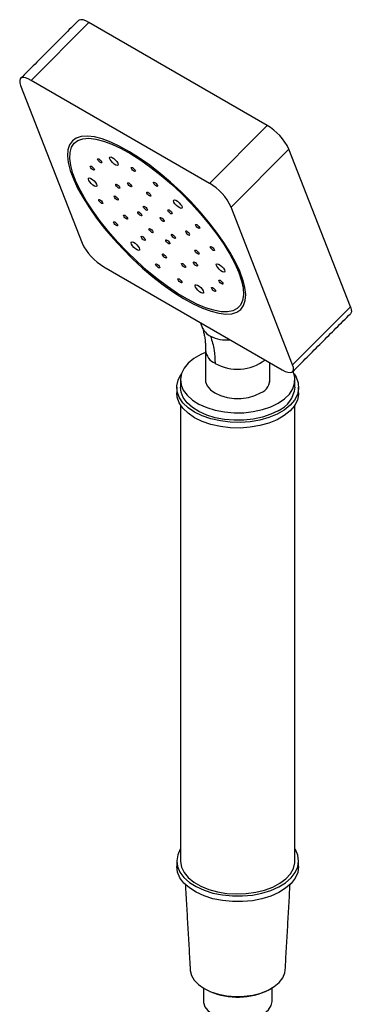
# Model space of a CAD drawing. Units: millimetres. Extents: x -367 to 210, y -59 to 517.
# Drawn here: x -137 to -64, y 303 to 517 of the extents above; entities that cross this region are included whole.
import ezdxf

# ---------------------------------------------------------------- set-up
doc = ezdxf.new("R2010")
doc.units = ezdxf.units.MM
doc.layers.add('A1', color=7, linetype='Continuous')

msp = doc.modelspace()

# ---------------------------------------------------------------- linework, layer by layer
at = {"layer": 'A1'}
for p, q in [((-121.44, 516.71), (-134.05, 504.08)), ((-82.55, 494.26), (-121.44, 516.71)), ((-136.37, 503), (-122.95, 468.58)), ((-95.16, 481.63), (-134.05, 504.08)), ((-82.55, 494.26), (-95.16, 481.63)), ((-90.4, 476.46), (-77.79, 489.09)), ((-64.38, 454.68), (-77.79, 489.09)), ((-76.99, 442.05), (-90.4, 476.46)), ((-118.2, 463.41), (-79.31, 440.96)), ((-76.99, 442.05), (-64.38, 454.68))]:
    msp.add_line(p, q, dxfattribs=at)
at = {"layer": 'A1', "flags": 128}
for points in [[(-121.44, 516.71), (-122.11, 517.05), (-122.7, 517.26), (-123.2, 517.32), (-123.58, 517.24), (-123.76, 517.12)], [(-134.05, 504.08), (-134.72, 504.42), (-135.31, 504.63), (-135.81, 504.69), (-136.19, 504.61), (-136.45, 504.39), (-136.56, 504.04), (-136.54, 503.57), (-136.37, 503)], [(-88.29, 454.14), (-87.68, 454.99), (-87.33, 456.08), (-87.23, 457.39), (-87.4, 458.91), (-87.83, 460.61), (-88.52, 462.47), (-89.45, 464.47), (-90.61, 466.57), (-92, 468.76), (-93.58, 471), (-95.33, 473.25), (-97.24, 475.5), (-99.28, 477.71), (-101.42, 479.85), (-103.63, 481.89), (-105.88, 483.8), (-108.14, 485.56), (-110.38, 487.14), (-112.57, 488.53), (-114.68, 489.7), (-116.69, 490.63), (-118.56, 491.33), (-120.26, 491.76), (-121.79, 491.94), (-123.11, 491.86), (-124.2, 491.51), (-125.06, 490.91), (-125.68, 490.06), (-126.03, 488.97), (-126.12, 487.66), (-125.95, 486.14), (-125.52, 484.44), (-124.84, 482.58), (-123.91, 480.58), (-122.74, 478.47), (-121.36, 476.29), (-119.78, 474.05), (-118.03, 471.79), (-116.12, 469.54), (-114.08, 467.34), (-111.94, 465.2), (-109.73, 463.16), (-107.48, 461.25), (-105.22, 459.49), (-102.98, 457.9), (-100.79, 456.52), (-98.67, 455.35), (-96.67, 454.41), (-94.8, 453.72), (-93.1, 453.28), (-91.57, 453.1), (-90.25, 453.19), (-89.15, 453.54), (-88.29, 454.14)], [(-88.75, 462.17), (-88.15, 460.37), (-87.8, 458.74), (-87.72, 457.3), (-87.91, 456.07), (-88.36, 455.08), (-89.07, 454.33), (-90.02, 453.84), (-91.21, 453.6), (-92.61, 453.64), (-94.21, 453.94), (-95.99, 454.5), (-97.92, 455.31), (-99.97, 456.36), (-102.11, 457.64), (-104.32, 459.13), (-106.56, 460.81), (-108.81, 462.65), (-111.02, 464.64), (-113.17, 466.73), (-115.23, 468.9), (-117.18, 471.12), (-118.97, 473.37), (-120.59, 475.6), (-122.02, 477.79), (-123.23, 479.9), (-124.21, 481.91), (-124.94, 483.79), (-125.42, 485.51), (-125.63, 487.05), (-125.58, 488.39), (-125.26, 489.5), (-124.68, 490.37), (-123.85, 491), (-122.77, 491.36), (-121.48, 491.46), (-119.97, 491.29), (-118.28, 490.86), (-116.42, 490.18), (-114.43, 489.24), (-112.33, 488.07), (-110.15, 486.68), (-107.92, 485.1), (-105.67, 483.33), (-103.44, 481.42), (-101.25, 479.38), (-99.14, 477.24), (-97.14, 475.04), (-95.27, 472.8), (-93.55, 470.56), (-92.03, 468.35), (-90.71, 466.19), (-89.61, 464.12), (-88.75, 462.17)], [(-121.14, 485.38), (-121.05, 485.41), (-120.91, 485.36), (-120.74, 485.25), (-120.57, 485.1), (-120.42, 484.93), (-120.31, 484.76), (-120.27, 484.62), (-120.29, 484.53), (-120.38, 484.51), (-120.52, 484.56), (-120.69, 484.66), (-120.86, 484.81), (-121.01, 484.99), (-121.12, 485.16), (-121.16, 485.3), (-121.14, 485.38)], [(-119.53, 486.97), (-119.44, 487), (-119.3, 486.95), (-119.13, 486.85), (-118.96, 486.69), (-118.81, 486.52), (-118.7, 486.35), (-118.66, 486.21), (-118.68, 486.12), (-118.77, 486.1), (-118.91, 486.15), (-119.08, 486.25), (-119.25, 486.4), (-119.4, 486.58), (-119.51, 486.75), (-119.55, 486.89), (-119.53, 486.97)], [(-115.11, 485.56), (-115.3, 485.52), (-115.59, 485.61), (-115.94, 485.83), (-116.3, 486.15), (-116.62, 486.51), (-116.84, 486.86), (-116.93, 487.15), (-116.88, 487.33), (-116.7, 487.38), (-116.41, 487.29), (-116.05, 487.06), (-115.69, 486.75), (-115.38, 486.39), (-115.16, 486.04), (-115.06, 485.75), (-115.11, 485.56)], [(-112.19, 485.09), (-112.1, 485.11), (-111.96, 485.07), (-111.79, 484.96), (-111.62, 484.81), (-111.47, 484.64), (-111.36, 484.47), (-111.32, 484.33), (-111.34, 484.24), (-111.43, 484.22), (-111.57, 484.26), (-111.74, 484.37), (-111.91, 484.52), (-112.06, 484.7), (-112.17, 484.86), (-112.21, 485), (-112.19, 485.09)], [(-119.75, 480.98), (-119.93, 480.94), (-120.22, 481.03), (-120.57, 481.25), (-120.94, 481.57), (-121.25, 481.93), (-121.47, 482.28), (-121.56, 482.57), (-121.51, 482.75), (-121.33, 482.8), (-121.04, 482.71), (-120.69, 482.48), (-120.33, 482.17), (-120.01, 481.81), (-119.79, 481.46), (-119.7, 481.17), (-119.75, 480.98)], [(-115.59, 481.43), (-115.5, 481.46), (-115.36, 481.41), (-115.19, 481.3), (-115.02, 481.15), (-114.87, 480.98), (-114.76, 480.81), (-114.72, 480.67), (-114.74, 480.58), (-114.83, 480.56), (-114.97, 480.61), (-115.14, 480.71), (-115.31, 480.86), (-115.46, 481.04), (-115.57, 481.21), (-115.61, 481.34), (-115.59, 481.43)], [(-112.99, 481.74), (-112.9, 481.76), (-112.76, 481.72), (-112.59, 481.61), (-112.42, 481.46), (-112.27, 481.29), (-112.16, 481.12), (-112.12, 480.98), (-112.14, 480.89), (-112.23, 480.87), (-112.37, 480.92), (-112.54, 481.02), (-112.71, 481.17), (-112.86, 481.35), (-112.97, 481.52), (-113.01, 481.65), (-112.99, 481.74)], [(-107.34, 481.85), (-107.26, 481.87), (-107.12, 481.82), (-106.95, 481.72), (-106.77, 481.57), (-106.62, 481.39), (-106.52, 481.22), (-106.47, 481.08), (-106.5, 481), (-106.58, 480.97), (-106.72, 481.02), (-106.89, 481.13), (-107.07, 481.28), (-107.22, 481.45), (-107.32, 481.62), (-107.37, 481.76), (-107.34, 481.85)], [(-115.92, 478.85), (-115.83, 478.87), (-115.69, 478.83), (-115.52, 478.72), (-115.34, 478.57), (-115.19, 478.4), (-115.09, 478.23), (-115.04, 478.09), (-115.07, 478), (-115.15, 477.98), (-115.29, 478.02), (-115.46, 478.13), (-115.64, 478.28), (-115.79, 478.45), (-115.89, 478.62), (-115.94, 478.76), (-115.92, 478.85)], [(-108.81, 479.69), (-108.72, 479.72), (-108.58, 479.67), (-108.41, 479.57), (-108.24, 479.42), (-108.09, 479.24), (-107.98, 479.07), (-107.94, 478.93), (-107.96, 478.85), (-108.05, 478.82), (-108.19, 478.87), (-108.36, 478.97), (-108.53, 479.13), (-108.69, 479.3), (-108.79, 479.47), (-108.84, 479.61), (-108.81, 479.69)], [(-119.29, 478.07), (-119.2, 478.1), (-119.06, 478.05), (-118.89, 477.95), (-118.72, 477.8), (-118.57, 477.62), (-118.46, 477.45), (-118.42, 477.31), (-118.44, 477.23), (-118.53, 477.2), (-118.67, 477.25), (-118.84, 477.35), (-119.01, 477.51), (-119.16, 477.68), (-119.27, 477.85), (-119.31, 477.99), (-119.29, 478.07)], [(-101.16, 476.22), (-101.35, 476.17), (-101.64, 476.26), (-101.99, 476.49), (-102.35, 476.8), (-102.67, 477.16), (-102.89, 477.51), (-102.98, 477.8), (-102.93, 477.99), (-102.75, 478.03), (-102.46, 477.94), (-102.1, 477.72), (-101.74, 477.4), (-101.43, 477.04), (-101.21, 476.69), (-101.11, 476.4), (-101.16, 476.22)], [(-113.88, 474.68), (-113.79, 474.71), (-113.65, 474.66), (-113.48, 474.56), (-113.31, 474.41), (-113.16, 474.23), (-113.05, 474.06), (-113.01, 473.92), (-113.03, 473.84), (-113.12, 473.81), (-113.26, 473.86), (-113.43, 473.96), (-113.6, 474.12), (-113.75, 474.29), (-113.86, 474.46), (-113.9, 474.6), (-113.88, 474.68)], [(-110.77, 475.41), (-110.69, 475.43), (-110.55, 475.38), (-110.38, 475.28), (-110.2, 475.13), (-110.05, 474.95), (-109.95, 474.78), (-109.9, 474.65), (-109.93, 474.56), (-110.01, 474.53), (-110.15, 474.58), (-110.32, 474.69), (-110.5, 474.84), (-110.65, 475.01), (-110.75, 475.18), (-110.8, 475.32), (-110.77, 475.41)], [(-109.56, 476.61), (-109.47, 476.63), (-109.33, 476.59), (-109.16, 476.48), (-108.99, 476.33), (-108.83, 476.16), (-108.73, 475.99), (-108.68, 475.85), (-108.71, 475.76), (-108.8, 475.74), (-108.93, 475.79), (-109.1, 475.89), (-109.28, 476.04), (-109.43, 476.22), (-109.53, 476.39), (-109.58, 476.52), (-109.56, 476.61)], [(-104.18, 475.84), (-104.09, 475.86), (-103.95, 475.82), (-103.78, 475.71), (-103.61, 475.56), (-103.46, 475.39), (-103.35, 475.22), (-103.3, 475.08), (-103.33, 474.99), (-103.42, 474.97), (-103.56, 475.01), (-103.73, 475.12), (-103.9, 475.27), (-104.05, 475.44), (-104.16, 475.61), (-104.2, 475.75), (-104.18, 475.84)], [(-116.05, 473.24), (-115.96, 473.26), (-115.82, 473.22), (-115.66, 473.11), (-115.48, 472.96), (-115.33, 472.79), (-115.22, 472.62), (-115.18, 472.48), (-115.2, 472.39), (-115.29, 472.37), (-115.43, 472.41), (-115.6, 472.52), (-115.77, 472.67), (-115.93, 472.84), (-116.03, 473.01), (-116.08, 473.15), (-116.05, 473.24)], [(-105.88, 474.15), (-105.8, 474.18), (-105.66, 474.13), (-105.49, 474.02), (-105.31, 473.87), (-105.16, 473.7), (-105.06, 473.53), (-105.01, 473.39), (-105.04, 473.3), (-105.12, 473.28), (-105.26, 473.33), (-105.43, 473.43), (-105.61, 473.58), (-105.76, 473.76), (-105.86, 473.93), (-105.91, 474.06), (-105.88, 474.15)], [(-98.15, 472.66), (-98.07, 472.68), (-97.93, 472.63), (-97.76, 472.53), (-97.58, 472.38), (-97.43, 472.2), (-97.33, 472.03), (-97.28, 471.89), (-97.31, 471.81), (-97.39, 471.78), (-97.53, 471.83), (-97.7, 471.94), (-97.88, 472.09), (-98.03, 472.26), (-98.13, 472.43), (-98.18, 472.57), (-98.15, 472.66)], [(-108.32, 471.74), (-108.23, 471.77), (-108.09, 471.72), (-107.93, 471.61), (-107.75, 471.46), (-107.6, 471.29), (-107.49, 471.12), (-107.45, 470.98), (-107.47, 470.89), (-107.56, 470.87), (-107.7, 470.92), (-107.87, 471.02), (-108.04, 471.17), (-108.2, 471.35), (-108.3, 471.52), (-108.35, 471.65), (-108.32, 471.74)], [(-103.43, 470.49), (-103.34, 470.51), (-103.2, 470.47), (-103.03, 470.36), (-102.86, 470.21), (-102.71, 470.03), (-102.6, 469.87), (-102.56, 469.73), (-102.58, 469.64), (-102.67, 469.62), (-102.81, 469.66), (-102.98, 469.77), (-103.15, 469.92), (-103.31, 470.09), (-103.41, 470.26), (-103.46, 470.4), (-103.43, 470.49)], [(-100.33, 471.21), (-100.35, 471.12), (-100.31, 470.98), (-100.2, 470.81), (-100.05, 470.64), (-99.88, 470.49), (-99.71, 470.38), (-99.57, 470.34), (-99.48, 470.36), (-99.45, 470.45), (-99.5, 470.59), (-99.6, 470.76), (-99.76, 470.93), (-99.93, 471.08), (-100.1, 471.19), (-100.24, 471.23), (-100.33, 471.21)], [(-110.43, 467.06), (-110.61, 467.01), (-110.9, 467.11), (-111.26, 467.33), (-111.62, 467.64), (-111.93, 468), (-112.15, 468.36), (-112.25, 468.64), (-112.2, 468.83), (-112.01, 468.88), (-111.72, 468.78), (-111.37, 468.56), (-111.01, 468.24), (-110.69, 467.88), (-110.47, 467.53), (-110.38, 467.24), (-110.43, 467.06)], [(-110.03, 470.05), (-109.94, 470.08), (-109.8, 470.03), (-109.63, 469.93), (-109.46, 469.78), (-109.31, 469.6), (-109.2, 469.43), (-109.16, 469.29), (-109.18, 469.21), (-109.27, 469.18), (-109.41, 469.23), (-109.58, 469.33), (-109.75, 469.49), (-109.9, 469.66), (-110.01, 469.83), (-110.05, 469.97), (-110.03, 470.05)], [(-104.65, 469.28), (-104.56, 469.31), (-104.42, 469.26), (-104.25, 469.15), (-104.08, 469), (-103.93, 468.83), (-103.82, 468.66), (-103.78, 468.52), (-103.8, 468.43), (-103.89, 468.41), (-104.03, 468.46), (-104.2, 468.56), (-104.37, 468.71), (-104.52, 468.89), (-104.63, 469.06), (-104.67, 469.2), (-104.65, 469.28)], [(-105.39, 466.2), (-105.31, 466.22), (-105.17, 466.18), (-105, 466.07), (-104.82, 465.92), (-104.67, 465.75), (-104.57, 465.58), (-104.52, 465.44), (-104.55, 465.35), (-104.63, 465.33), (-104.77, 465.37), (-104.94, 465.48), (-105.12, 465.63), (-105.27, 465.8), (-105.37, 465.97), (-105.42, 466.11), (-105.39, 466.2)], [(-98.29, 467.05), (-98.2, 467.07), (-98.06, 467.02), (-97.89, 466.92), (-97.72, 466.77), (-97.57, 466.59), (-97.46, 466.42), (-97.42, 466.28), (-97.44, 466.2), (-97.53, 466.17), (-97.67, 466.22), (-97.84, 466.32), (-98.01, 466.48), (-98.17, 466.65), (-98.27, 466.82), (-98.32, 466.96), (-98.29, 467.05)], [(-94.92, 467.82), (-94.83, 467.84), (-94.69, 467.8), (-94.52, 467.69), (-94.35, 467.54), (-94.2, 467.37), (-94.09, 467.2), (-94.05, 467.06), (-94.07, 466.97), (-94.16, 466.95), (-94.3, 466.99), (-94.47, 467.1), (-94.64, 467.25), (-94.79, 467.42), (-94.9, 467.59), (-94.94, 467.73), (-94.92, 467.82)], [(-106.86, 464.05), (-106.77, 464.07), (-106.63, 464.03), (-106.47, 463.92), (-106.29, 463.77), (-106.14, 463.6), (-106.03, 463.43), (-105.99, 463.29), (-106.01, 463.2), (-106.1, 463.18), (-106.24, 463.22), (-106.41, 463.33), (-106.58, 463.48), (-106.74, 463.65), (-106.84, 463.82), (-106.89, 463.96), (-106.86, 464.05)], [(-101.22, 464.15), (-101.13, 464.18), (-100.99, 464.13), (-100.82, 464.02), (-100.65, 463.87), (-100.5, 463.7), (-100.39, 463.53), (-100.35, 463.39), (-100.37, 463.3), (-100.46, 463.28), (-100.6, 463.33), (-100.77, 463.43), (-100.94, 463.58), (-101.09, 463.76), (-101.2, 463.93), (-101.24, 464.06), (-101.22, 464.15)], [(-98.62, 464.46), (-98.53, 464.49), (-98.39, 464.44), (-98.22, 464.33), (-98.05, 464.18), (-97.9, 464.01), (-97.79, 463.84), (-97.75, 463.7), (-97.77, 463.61), (-97.86, 463.59), (-98, 463.64), (-98.17, 463.74), (-98.34, 463.89), (-98.49, 464.07), (-98.6, 464.24), (-98.64, 464.37), (-98.62, 464.46)], [(-91.84, 462.29), (-92.03, 462.25), (-92.32, 462.34), (-92.67, 462.56), (-93.03, 462.88), (-93.35, 463.24), (-93.57, 463.59), (-93.66, 463.88), (-93.61, 464.06), (-93.43, 464.11), (-93.14, 464.02), (-92.78, 463.79), (-92.42, 463.48), (-92.11, 463.12), (-91.89, 462.77), (-91.79, 462.48), (-91.84, 462.29)], [(-102.02, 460.8), (-101.93, 460.83), (-101.79, 460.78), (-101.62, 460.67), (-101.45, 460.52), (-101.3, 460.35), (-101.19, 460.18), (-101.14, 460.04), (-101.17, 459.95), (-101.26, 459.93), (-101.4, 459.98), (-101.57, 460.08), (-101.74, 460.23), (-101.89, 460.41), (-102, 460.58), (-102.04, 460.72), (-102.02, 460.8)], [(-93.07, 460.51), (-92.98, 460.53), (-92.84, 460.49), (-92.67, 460.38), (-92.5, 460.23), (-92.35, 460.06), (-92.24, 459.89), (-92.2, 459.75), (-92.22, 459.66), (-92.31, 459.64), (-92.45, 459.69), (-92.62, 459.79), (-92.79, 459.94), (-92.94, 460.12), (-93.05, 460.29), (-93.09, 460.42), (-93.07, 460.51)], [(-96.48, 457.71), (-96.66, 457.67), (-96.95, 457.76), (-97.3, 457.98), (-97.67, 458.3), (-97.98, 458.66), (-98.2, 459.01), (-98.29, 459.3), (-98.24, 459.48), (-98.06, 459.53), (-97.77, 459.44), (-97.42, 459.21), (-97.06, 458.9), (-96.74, 458.54), (-96.52, 458.19), (-96.43, 457.9), (-96.48, 457.71)], [(-94.68, 458.92), (-94.59, 458.94), (-94.45, 458.9), (-94.28, 458.79), (-94.11, 458.64), (-93.96, 458.47), (-93.85, 458.3), (-93.8, 458.16), (-93.83, 458.07), (-93.92, 458.05), (-94.06, 458.09), (-94.23, 458.2), (-94.4, 458.35), (-94.55, 458.53), (-94.66, 458.69), (-94.7, 458.83), (-94.68, 458.92)], [(-64.38, 454.68), (-64.21, 454.11), (-64.18, 453.64), (-64.3, 453.29), (-64.38, 453.19)], [(-95.98, 444.77), (-97.03, 444.3), (-98.53, 443.44), (-99.76, 442.44), (-100.67, 441.34), (-101.25, 440.16), (-101.47, 438.94), (-101.34, 437.72), (-100.85, 436.53), (-100.02, 435.4), (-98.87, 434.37), (-97.43, 433.47), (-95.75, 432.73), (-93.88, 432.15), (-91.87, 431.77), (-89.77, 431.59), (-87.65, 431.61), (-85.57, 431.84), (-83.59, 432.28), (-81.76, 432.9), (-80.14, 433.69), (-80.14, 433.69)], [(-80.14, 433.69), (-78.77, 434.62), (-77.7, 435.68), (-76.95, 436.82), (-76.55, 438.02), (-76.5, 439.25), (-76.82, 440.46), (-76.9, 440.65)], [(-79.31, 440.96), (-78.64, 440.62), (-78.05, 440.42), (-77.55, 440.36), (-77.17, 440.44), (-76.91, 440.66), (-76.79, 441.01), (-76.82, 441.48), (-76.99, 442.05)], [(-76.68, 440.08), (-76.23, 439.35), (-75.78, 438.1), (-75.69, 436.84), (-75.96, 435.58), (-76.59, 434.36), (-77.55, 433.22), (-78.83, 432.19), (-80.38, 431.3), (-82.17, 430.56), (-84.14, 430), (-86.25, 429.64), (-88.43, 429.48), (-90.62, 429.54), (-92.77, 429.8), (-94.82, 430.26), (-96.7, 430.91), (-98.38, 431.73), (-99.8, 432.69), (-100.93, 433.78), (-101.72, 434.96), (-102.17, 436.21), (-102.27, 437.47), (-101.99, 438.73), (-101.37, 439.95), (-101.28, 440.08)], [(-95.98, 439.27), (-95.98, 439.24), (-95.98, 438.33), (-95.63, 437.44), (-94.95, 436.62), (-93.96, 435.91), (-92.73, 435.34), (-91.31, 434.95), (-89.77, 434.74), (-88.19, 434.74), (-86.65, 434.95), (-85.23, 435.34), (-83.99, 435.91)], [(-75.68, 435.93), (-75.69, 435.61), (-75.96, 434.35), (-76.59, 433.14), (-77.55, 432), (-78.83, 430.97), (-80.38, 430.07), (-82.17, 429.33), (-84.14, 428.78), (-86.25, 428.42), (-88.43, 428.26), (-90.62, 428.31), (-92.77, 428.57), (-94.82, 429.03), (-96.7, 429.68), (-98.38, 430.5), (-99.8, 431.47), (-100.93, 432.56), (-101.72, 433.74), (-102.17, 434.98), (-102.28, 435.93)], [(-80.14, 432.05), (-81.76, 431.26), (-83.59, 430.64), (-85.57, 430.21), (-87.65, 429.98), (-89.77, 429.95), (-91.87, 430.13), (-93.88, 430.52), (-95.75, 431.09), (-97.43, 431.84), (-98.87, 432.74), (-100.02, 433.77), (-100.85, 434.9), (-101.34, 436.09), (-101.48, 437.15)], [(-101.48, 336.49), (-101.53, 336.4), (-102.08, 335.17), (-102.28, 333.9), (-102.11, 332.64), (-101.58, 331.41), (-100.71, 330.25), (-99.52, 329.18), (-98.04, 328.24), (-96.31, 327.46), (-94.39, 326.85), (-92.31, 326.43), (-90.15, 326.21), (-87.95, 326.21), (-85.78, 326.41), (-83.7, 326.81), (-81.76, 327.41), (-80.02, 328.19)], [(-80.02, 328.19), (-78.53, 329.11), (-77.31, 330.17), (-76.42, 331.33), (-75.87, 332.56), (-75.68, 333.82), (-75.85, 335.08), (-76.37, 336.32), (-76.48, 336.49)], [(-101.48, 333.86), (-101.47, 333.71), (-101.25, 332.49), (-100.67, 331.31), (-99.76, 330.21), (-98.53, 329.21), (-97.03, 328.35), (-95.3, 327.64), (-93.39, 327.11), (-91.35, 326.78), (-89.24, 326.65), (-87.13, 326.73), (-85.06, 327.01), (-83.11, 327.49), (-81.33, 328.15), (-79.77, 328.98), (-78.47, 329.95), (-77.48, 331.03), (-76.82, 332.19), (-76.5, 333.4), (-76.48, 333.86)], [(-80.02, 326.96), (-81.76, 326.19), (-83.7, 325.59), (-85.78, 325.18), (-87.95, 324.98), (-90.15, 324.99), (-92.31, 325.21), (-94.39, 325.62), (-96.31, 326.23), (-98.04, 327.02), (-99.52, 327.96), (-100.71, 329.02), (-101.58, 330.18), (-102.11, 331.42), (-102.28, 332.64)], [(-75.68, 332.64), (-75.68, 332.6), (-75.87, 331.33), (-76.42, 330.1), (-77.31, 328.95), (-78.53, 327.89), (-80.02, 326.96)], [(-99.34, 310.06), (-99.34, 309.98), (-99.07, 308.89), (-98.47, 307.84), (-97.53, 306.87), (-96.31, 306.02), (-94.84, 305.32), (-93.17, 304.78), (-91.35, 304.43), (-89.46, 304.28), (-87.54, 304.33), (-85.68, 304.58), (-83.93, 305.03), (-82.35, 305.65), (-81, 306.43), (-79.92, 307.34), (-79.14, 308.35), (-78.7, 309.43), (-78.61, 310.06)], [(-96.48, 303.34), (-96.45, 302.98), (-96.15, 302.06), (-95.51, 301.2), (-94.56, 300.44), (-93.35, 299.82), (-91.94, 299.36), (-90.39, 299.08), (-88.77, 299.01), (-87.17, 299.13), (-85.64, 299.46), (-84.28, 299.96), (-83.13, 300.62), (-82.26, 301.41), (-81.7, 302.29), (-81.48, 303.22), (-81.48, 303.34)]]:
    msp.add_lwpolyline(points, dxfattribs=at)
at = {"layer": 'A1'}
for centre, radius, start, end in [((-88.71, 483.82), 12.13, 25.7728, 59.4433), ((-101.32, 471.19), 12.13, 25.7727, 59.4433), ((-112.03, 473.86), 12.13, 205.7727, 239.4433), ((-92.92, 451.95), 4.18, 201.8892, 241.3576), ((-91.62, 454.58), 7.11, 242.3278, 277.5675), ((-92.55, 445.53), 3.44, 184.96, 246.3969), ((-89.03, 451.07), 9.98, 240.6252, 307.0218), ((-85.12, 438.87), 3.17, 290.924, 7.2016), ((-82.75, 437.79), 6.31, 294.4756, 354.2042), ((-89.01, 319.57), 15.43, 246.9954, 296.2624)]:
    msp.add_arc(centre, radius, start, end, dxfattribs=at)
for points in [[(-123.76, 517.12), (-136.37, 504.49)], [(-76.99, 440.56), (-64.38, 453.19)], [(-97.14, 451.25), (-96.8, 450.39)], [(-95.98, 445.24), (-95.98, 438.3)], [(-81.98, 438.3), (-81.98, 442.5)], [(-101.48, 438.79), (-101.48, 437.15)], [(-76.48, 437.15), (-76.48, 438.79)], [(-102.28, 437.15), (-102.28, 435.93)], [(-75.68, 435.93), (-75.68, 437.15)], [(-101.48, 433.31), (-101.48, 333.86)], [(-76.48, 333.86), (-76.48, 433.31)], [(-102.28, 333.86), (-102.28, 332.64)], [(-75.68, 332.64), (-75.68, 333.86)], [(-100.41, 328.76), (-99.34, 310.06)], [(-78.61, 310.06), (-77.54, 328.76)], [(-96.48, 306.12), (-96.48, 303.34)], [(-81.48, 303.34), (-81.48, 306.12)]]:
    msp.add_open_spline(points, degree=1, dxfattribs=at)
for points, knots in [([(-96.8, 450.39), (-96.68, 450.06), (-96.48, 449.49), (-96.29, 448.66), (-96.18, 448.03), (-96.1, 447.43), (-96, 446.53), (-95.99, 445.74), (-95.98, 445.24)], [0, 0, 0, 0, 0.251302, 0.422193, 0.532599, 0.618553, 0.760193, 1, 1, 1, 1]), ([(-94.92, 448.28), (-94.6, 447.28), (-94.03, 445.5), (-93.96, 443.33), (-93.93, 442.38)], [0, 0, 0, 0, 0.56, 1, 1, 1, 1])]:
    msp.add_open_spline(points, degree=3, knots=knots, dxfattribs=at)

doc.saveas('drawing.dxf')
